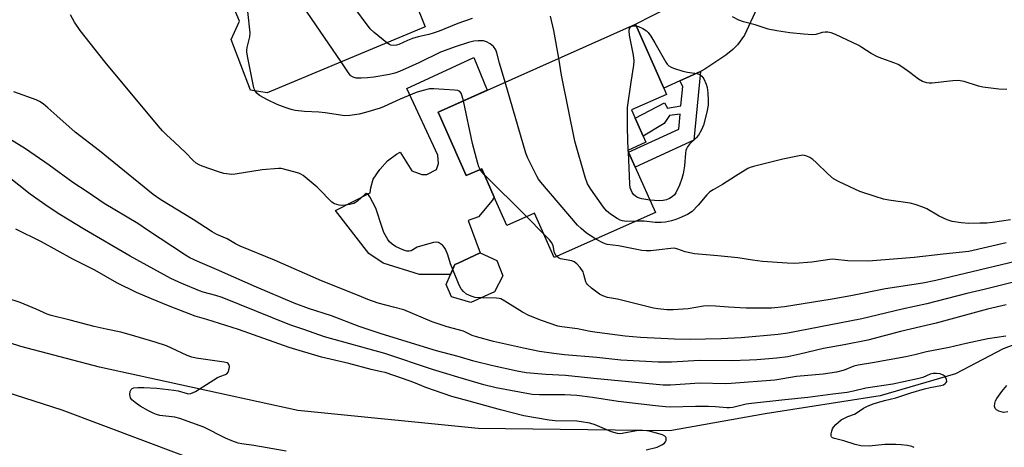
# Model space of a CAD drawing. Units: inches. Extents: x 1285764 to 1291764, y 529450 to 533450.
# Drawn here: x 1288985 to 1289304, y 530084 to 530223 of the extents above; entities that cross this region are included whole.
import ezdxf

# ---------------------------------------------------------------- set-up
doc = ezdxf.new("R2010")
doc.units = ezdxf.units.IN
doc.header["$MEASUREMENT"] = 0
for name, color, linetype in [('BLDG-Footprint', 5, 'Continuous'), ('CULTRL-Pad', 6, 'Continuous'), ('HYDRO-Single Line Stream', 4, 'Continuous'), ('NTRL-Trees', 3, 'Continuous'), ('TRANS-Driveway', 251, 'Continuous'), ('TRANS-Non Street Sidewalk', 7, 'Continuous'), ('Undefined', 1, 'Continuous')]:
    doc.layers.add(name, color=color, linetype=linetype)

msp = doc.modelspace()

# ---------------------------------------------------------------- linework, layer by layer
at = {"layer": 'BLDG-Footprint'}
for points, elevation in [([(1289075.84, 530265.83), (1289081.15, 530254.67), (1289084.88, 530256.65), (1289086.88, 530252.7), (1289088.17, 530250.13), (1289089.38, 530247.75), (1289092.43, 530248.92), (1289096.71, 530238.68), (1289106.89, 530242.94), (1289107.12, 530242.4), (1289114.72, 530224.19), (1289116.29, 530220.45), (1289064.94, 530198.98), (1289059.48, 530199.88), (1289053.17, 530216.31), (1289055.97, 530222.26), (1289048.38, 530240.32), (1289050.19, 530241.62), (1289045.42, 530253.12)], 467.59), ([(1289184.47, 530174.9), (1289191.03, 530160.11), (1289158.18, 530145.52), (1289151.8, 530159.89), (1289142.78, 530155.89), (1289138.69, 530165.11), (1289134.6, 530174.32), (1289129.61, 530172.11), (1289120.43, 530192.77), (1289184.57, 530221.25), (1289193.77, 530200.54), (1289194.68, 530198.49), (1289183.31, 530193.44), (1289184.5, 530190.75), (1289187.09, 530184.92), (1289187.97, 530182.94), (1289182.06, 530180.32), (1289182.33, 530179.7)], 468.02), ([(1289138.73, 530134.44), (1289131.05, 530130.95), (1289124.81, 530132.76), (1289123.07, 530136.74), (1289125.88, 530143.25), (1289126.92, 530143.73), (1289134.13, 530147.03), (1289139.57, 530144.58), (1289141.46, 530139.6)], 462.29)]:
    msp.add_lwpolyline(points, close=True, dxfattribs=dict(at, elevation=elevation))
at = {"layer": 'CULTRL-Pad'}
msp.add_lwpolyline([(1289120.43, 530192.77), (1289129.6, 530172.11), (1289134.6, 530174.32), (1289138.69, 530165.11), (1289137.99, 530164.04), (1289133.54, 530158.78), (1289130.24, 530157.56), (1289134.13, 530147.03), (1289126.92, 530143.73), (1289125.88, 530143.25), (1289124.47, 530140), (1289114.41, 530140.08), (1289102.55, 530143.72), (1289097.94, 530146.8), (1289087.11, 530160.77), (1289098.38, 530166.49), (1289098.56, 530168.18), (1289099.36, 530170.93), (1289101.46, 530174.15), (1289104.02, 530176.95), (1289106.92, 530179.04), (1289108.12, 530179.74), (1289111.86, 530173.69), (1289115.16, 530172.47), (1289116.82, 530172.46), (1289119.95, 530174.1), (1289120.59, 530176.03), (1289120.33, 530178.79), (1289110.3, 530200.41), (1289132.01, 530210.49), (1289136.4, 530199.86)], close=True, dxfattribs=at)
at = {"layer": 'HYDRO-Single Line Stream'}
msp.add_lwpolyline([(1289479.24, 530195.62), (1289434.84, 530168.91), (1289395.44, 530146.82), (1289353.14, 530131.26), (1289332.32, 530126.89), (1289323.76, 530123.22), (1289304, 530115.9), (1289288.59, 530107.78), (1289264.03, 530100.64), (1289226.75, 530094.83), (1289195.68, 530089.29), (1289133.46, 530090.01), (1289074.9, 530095.85), (1289010.44, 530109.92), (1288984.84, 530116.71), (1288923.51, 530136.45), (1288860.94, 530162.63), (1288796.28, 530175.33), (1288737.79, 530186.3), (1288681.16, 530205.31), (1288645.3, 530220.87), (1288586.06, 530263.36)], dxfattribs=at)
at = {"layer": 'NTRL-Trees'}
msp.add_lwpolyline([(1288611.25, 530218.88), (1288824.69, 530151.82), (1288921.99, 530120.6), (1288998.25, 530096.13), (1289191.75, 530023.37)], dxfattribs=at)
at = {"layer": 'TRANS-Driveway'}
msp.add_lwpolyline([(1289227.99, 530235.16), (1289219.97, 530217.74), (1289217.72, 530214.58), (1289216.16, 530213.05), (1289213.93, 530211.25), (1289207.14, 530206.63), (1289205.68, 530205.96), (1289199, 530202.92), (1289193.77, 530200.54), (1289184.57, 530221.25), (1289195.63, 530226.86), (1289198.77, 530230.83), (1289211.74, 530248.84), (1289217.97, 530242.91), (1289224.67, 530236.86)], close=True, dxfattribs=at)
at = {"layer": 'TRANS-Non Street Sidewalk'}
msp.add_lwpolyline([(1289199, 530202.92), (1289205.68, 530205.96), (1289203.56, 530183.67), (1289184.47, 530174.9), (1289182.33, 530179.7), (1289198.62, 530187.18), (1289199.08, 530192.1), (1289195.66, 530191.64), (1289193.94, 530189.09), (1289187.09, 530184.92), (1289184.5, 530190.75), (1289193.95, 530195.72), (1289195.02, 530194.03), (1289199.34, 530194.78), (1289199.93, 530201.07)], close=True, dxfattribs=at)
at = {"layer": 'Undefined'}
for p, q in [((1289182.25, 530179.89, 470), (1289182.23, 530180.39, 470)), ((1289149.22, 530158.75, 464), (1289135.39, 530172.53, 464)), ((1289154.73, 530153.28, 464), (1289149.22, 530158.75, 464))]:
    msp.add_line(p, q, dxfattribs=at)
for points, elevation in [([(1289103.76, 530215.21), (1289099.69, 530218.52), (1289098.42, 530219.77), (1289086.44, 530235.9), (1289079.78, 530244.39), (1289078.44, 530245.95), (1289075.56, 530248.96), (1289074.43, 530249.93), (1289064.75, 530256.46), (1289063.57, 530257.34), (1289063.18, 530257.76), (1289062.88, 530258.28), (1289062.32, 530260.18)], 468), ([(1289088.91, 530209), (1289072.45, 530233.15), (1289069.58, 530237.55), (1289066.97, 530241.36), (1289065.88, 530242.62), (1289064.5, 530243.99), (1289059.26, 530247.99), (1289058.59, 530248.56), (1289058.04, 530249.19), (1289057.67, 530249.88), (1289057.49, 530250.43), (1289056.85, 530253.34), (1289056.53, 530254.34), (1289056.03, 530255.26), (1289054.72, 530257.01)], 466), ([(1289061.02, 530199.62), (1289060.69, 530200.34), (1289060.46, 530201.19), (1289058.52, 530210.85), (1289058.29, 530212.31), (1289058.27, 530212.89), (1289058.38, 530213.71), (1289059.29, 530217.13), (1289059.44, 530218.44), (1289058.64, 530225.37), (1289058.27, 530227.37), (1289055.99, 530233.41), (1289054.89, 530237.09), (1289054.38, 530238.05), (1289053.07, 530239.91), (1289052.61, 530240.93), (1289052.12, 530242.6), (1289051.13, 530247.29), (1289050.74, 530248.38), (1289050.31, 530248.96), (1289049.66, 530249.52), (1289045.9, 530251.96)], 464), ([(1289125.21, 530141.7), (1289124.51, 530143.55), (1289123.57, 530146.46), (1289122.84, 530148.24), (1289122.4, 530148.93), (1289121.85, 530149.52), (1289121.24, 530150.04), (1289120.58, 530150.42), (1289119.82, 530150.54), (1289118.99, 530150.42), (1289114.75, 530149.27), (1289113.66, 530148.86), (1289111.74, 530147.76), (1289111.04, 530147.56), (1289110.29, 530147.63), (1289108.97, 530148.09), (1289106.6, 530149.15), (1289105.52, 530149.86), (1289104.7, 530150.67), (1289104.15, 530151.34), (1289102.86, 530153.64), (1289102.22, 530155.27), (1289100.2, 530161.61), (1289098.23, 530165.27), (1289097.78, 530165.93), (1289097.46, 530166.22), (1289097.11, 530166.27), (1289096.73, 530166.09), (1289094.25, 530163.86), (1289093.57, 530163.37), (1289093.08, 530163.13), (1289091.76, 530162.75), (1289090.34, 530162.52), (1289089.18, 530162.46), (1289088.35, 530162.57), (1289086.77, 530163.02), (1289085.91, 530163.56), (1289085.06, 530164.36), (1289082.43, 530167.13), (1289081.14, 530168.33), (1289076.62, 530172.17), (1289075.9, 530172.65), (1289075.16, 530172.95), (1289073.13, 530173.43), (1289070.36, 530174.26), (1289069.51, 530174.4), (1289068.63, 530174.41), (1289063.27, 530174.05), (1289054.56, 530172.62), (1289053.46, 530172.52), (1289052.58, 530172.56), (1289050.82, 530172.82), (1289049.12, 530173.34), (1289043.84, 530175.15), (1289042.81, 530175.61), (1289041.88, 530176.16), (1289040.84, 530176.99), (1289038.38, 530179.66), (1289034.78, 530182.93), (1289032.2, 530185.4), (1289030.94, 530186.66), (1289029.45, 530188.32), (1289012.28, 530208.92), (1289004.21, 530219.26), (1289002.36, 530221.96), (1289001.02, 530224.27)], 462), ([(1289131.54, 530223.1), (1289126.83, 530221.47), (1289120.79, 530219.03), (1289118.84, 530218.32), (1289117.46, 530217.93), (1289114, 530217.21), (1289112.1, 530216.61), (1289110.49, 530215.99), (1289107.67, 530214.72), (1289106.91, 530214.46), (1289105.88, 530214.33), (1289105.11, 530214.44), (1289104.61, 530214.65), (1289103.76, 530215.21)], 468), ([(1289159.72, 530210.21), (1289158.01, 530219.19), (1289157, 530223.86)], 468), ([(1289305.18, 530200.06), (1289302.58, 530200.2), (1289297.44, 530200.81), (1289296.04, 530201.16), (1289291.32, 530202.65), (1289289.43, 530203.02), (1289287.69, 530202.93), (1289280.97, 530202.14), (1289279.97, 530202.1), (1289279.2, 530202.2), (1289277.84, 530202.71), (1289276.54, 530203.39), (1289273.74, 530205.62), (1289271.15, 530207.43), (1289269.93, 530208.17), (1289268.84, 530208.64), (1289264.6, 530210.12), (1289263.23, 530210.69), (1289261.15, 530211.77), (1289258.13, 530213.72), (1289257.09, 530214.31), (1289249.5, 530217.9), (1289248.13, 530218.47), (1289247.03, 530218.72), (1289246.23, 530218.73), (1289245.18, 530218.54), (1289243.19, 530217.95), (1289242.03, 530217.8), (1289239.11, 530218.01), (1289234.75, 530218.5), (1289230.44, 530219.11), (1289227.66, 530219.65), (1289223.42, 530221.05), (1289219.7, 530222.08), (1289218.15, 530222.6), (1289216.1, 530223.66)], 470), ([(1289182.23, 530180.39), (1289181.93, 530187.52), (1289182.03, 530194.23), (1289183.16, 530202.47), (1289184.03, 530208), (1289184.13, 530209.37), (1289183.95, 530211.25), (1289182.66, 530217.72), (1289182.51, 530219.14), (1289182.62, 530219.84), (1289182.81, 530220.21), (1289182.98, 530220.37), (1289183.68, 530220.69), (1289184.23, 530220.78), (1289184.78, 530220.78)], 470), ([(1289184.78, 530220.78), (1289185.6, 530220.55), (1289186.91, 530219.9), (1289188.13, 530219.11), (1289188.72, 530218.52), (1289189.52, 530217.37), (1289190.85, 530215.19), (1289194.4, 530208.98), (1289194.9, 530208.26), (1289195.44, 530207.75), (1289196.12, 530207.34), (1289196.93, 530207.01), (1289199.99, 530206.01), (1289201.42, 530205.71), (1289204.63, 530205.27), (1289205.61, 530204.81), (1289206.17, 530204.37), (1289206.77, 530203.59), (1289207.57, 530201.81), (1289207.85, 530200.73), (1289208.03, 530199.03), (1289208.2, 530196.46), (1289208.17, 530195.04), (1289207.72, 530192.76), (1289206.7, 530188.51), (1289206.02, 530186.94), (1289205.02, 530185.23), (1289204.26, 530184.35), (1289202.14, 530182.3), (1289201.51, 530181.46), (1289201.14, 530180.79), (1289200.97, 530180.28), (1289200.82, 530179.42), (1289200.53, 530175.3), (1289200.11, 530172.74), (1289199.63, 530171.17), (1289198.85, 530169.07), (1289197.66, 530166.56), (1289197.21, 530165.88), (1289196.53, 530165.2), (1289195.65, 530164.67), (1289194.65, 530164.29), (1289193.59, 530164.08), (1289192.22, 530163.98), (1289189.22, 530164.2)], 470), ([(1289142.2, 530202.44), (1289140.41, 530208.59), (1289139.54, 530211.93), (1289139.15, 530212.91), (1289138.39, 530214), (1289137.39, 530214.93), (1289136.21, 530215.57), (1289135.17, 530215.84), (1289133.51, 530215.89), (1289132.05, 530215.74), (1289130.32, 530215.29), (1289126.31, 530214.08), (1289121.17, 530212.15), (1289114.23, 530208.71), (1289107.85, 530205.87), (1289106.36, 530205.36), (1289104.65, 530204.95), (1289099.52, 530204.08), (1289097.48, 530203.83), (1289095.47, 530203.72), (1289093.84, 530203.8), (1289092.81, 530204.1), (1289092.12, 530204.54), (1289091.52, 530205.18), (1289088.91, 530209)], 466), ([(1289184.71, 530157.3), (1289181.68, 530157.26), (1289180.35, 530157.44), (1289179.63, 530157.69), (1289178.65, 530158.18), (1289176.44, 530159.57), (1289175.14, 530160.74), (1289174.2, 530161.89), (1289170.06, 530167.71), (1289168.96, 530169.45), (1289168.2, 530171.67), (1289164.9, 530183.34), (1289160.54, 530204.76), (1289159.72, 530210.21)], 468), ([(1289171.69, 530151.52), (1289169.82, 530152.64), (1289168.64, 530153.46), (1289166.94, 530154.91), (1289165.72, 530156.09), (1289153.8, 530170.03), (1289153.08, 530170.96), (1289152.61, 530171.7), (1289149.62, 530177.76), (1289148.95, 530179.4), (1289142.2, 530202.44)], 466), ([(1289304.99, 530130.18), (1289298.97, 530128.82), (1289282.3, 530124.29), (1289270.66, 530121.53), (1289260.08, 530118.72), (1289252.42, 530117.21), (1289245.67, 530116.01), (1289237.95, 530114.17), (1289234.02, 530113.36), (1289230.5, 530112.89), (1289223.96, 530112.31), (1289221.58, 530112.18), (1289215.63, 530111.98), (1289205.36, 530112.11), (1289196.27, 530111.58), (1289191.95, 530111.58), (1289179.77, 530112.26), (1289172.04, 530113.07), (1289161.52, 530113.97), (1289158.04, 530114.36), (1289153.42, 530115.07), (1289148.23, 530116.12), (1289138.39, 530118.34), (1289132.92, 530119.77), (1289131.52, 530120.26), (1289128.67, 530121.6), (1289123.38, 530123.03), (1289118.48, 530124.7), (1289109.3, 530128.52), (1289105.97, 530129.47), (1289101.02, 530130.7), (1289097.57, 530131.88), (1289094.29, 530133.31), (1289082.61, 530138.01), (1289067.27, 530144.64), (1289056.11, 530149.24), (1289054.64, 530149.96), (1289051.93, 530151.63), (1289048.61, 530152.98), (1289047.03, 530153.83), (1289040.83, 530157.91), (1289030.34, 530164.32), (1289027.91, 530166.01), (1289010.42, 530180.19), (1289002.53, 530186.23), (1288996.57, 530191.48), (1288993.69, 530194.17), (1288992.12, 530195.4), (1288990.92, 530196.21), (1288989.91, 530196.76), (1288982.65, 530199.36)], 460), ([(1289128.68, 530196.43), (1289128.31, 530197.89), (1289127.93, 530198.84), (1289127.47, 530199.38), (1289126.83, 530199.72), (1289125.79, 530199.9), (1289119.09, 530200.31), (1289117.65, 530200.26), (1289115.17, 530199.69), (1289113.28, 530199.09), (1289108.12, 530196.94), (1289102.9, 530194.52), (1289101.57, 530194.01), (1289096.9, 530192.64), (1289094.78, 530192.12), (1289091.78, 530191.62), (1289090.11, 530191.52), (1289083.79, 530192.49), (1289081.72, 530192.68), (1289077.09, 530192.93), (1289074.03, 530193.29), (1289072.66, 530193.58), (1289070.79, 530194.2), (1289068.2, 530195.22), (1289065, 530196.76), (1289062.42, 530198.18), (1289061.57, 530198.92), (1289061.02, 530199.62)], 464), ([(1289134.15, 530174.13), (1289133.68, 530175.01), (1289133.3, 530176.1), (1289131.66, 530182.59), (1289128.68, 530196.43)], 464), ([(1289304.85, 530120.05), (1289299.06, 530119.16), (1289291.96, 530117.65), (1289286.49, 530116.31), (1289279.07, 530114.96), (1289275.38, 530113.97), (1289272.35, 530113.31), (1289261.55, 530111.37), (1289256.88, 530110.66), (1289255.53, 530110.27), (1289252.39, 530109.04), (1289249.86, 530108.33), (1289245.5, 530107.71), (1289236.84, 530106.93), (1289229.81, 530105.75), (1289215.7, 530104.63), (1289213.86, 530104.59), (1289205.46, 530104.74), (1289195.95, 530104.15), (1289193.54, 530104.14), (1289170.99, 530106.25), (1289161.83, 530107.29), (1289155.43, 530107.59), (1289149.02, 530108.17), (1289146.17, 530108.67), (1289138.19, 530110.43), (1289132.06, 530111.96), (1289127.01, 530113.43), (1289119.92, 530115.31), (1289101.97, 530120.79), (1289094.8, 530123.18), (1289085.8, 530126.63), (1289078.35, 530128.97), (1289073.7, 530130.77), (1289061.42, 530135.93), (1289054.04, 530139.15), (1289048.46, 530141.69), (1289042.42, 530144.23), (1289039.76, 530145.47), (1289038.42, 530146.28), (1289026.07, 530154.43), (1289022.91, 530156.6), (1289011.93, 530163.03), (1289006.44, 530166.85), (1289001.8, 530169.91), (1288994.07, 530175.52), (1288986.38, 530180.86), (1288981.33, 530184)], 458), ([(1289189.22, 530164.2), (1289186.68, 530164.55), (1289185.91, 530164.77), (1289185.26, 530165.06), (1289184.58, 530165.48), (1289183.95, 530166.05), (1289183.49, 530166.69), (1289183.12, 530167.4), (1289182.87, 530168.19), (1289182.73, 530169.36), (1289182.25, 530179.89)], 470), ([(1289306.36, 530157.81), (1289300.61, 530156.96), (1289298.68, 530156.74), (1289296.47, 530156.66), (1289292.91, 530156.63), (1289290.34, 530156.8), (1289287.44, 530157.27), (1289285.79, 530157.76), (1289283.19, 530158.96), (1289279.21, 530161.37), (1289277.89, 530161.92), (1289275.45, 530162.77), (1289273.78, 530163.15), (1289266.9, 530164.16), (1289265.19, 530164.49), (1289262.42, 530165.33), (1289257.49, 530167.02), (1289250.78, 530170.15), (1289248.95, 530171.12), (1289247.05, 530172.67), (1289243.28, 530176.42), (1289242.17, 530177.4), (1289241.25, 530177.99), (1289240.27, 530178.47), (1289239.52, 530178.68), (1289238.96, 530178.71), (1289237.26, 530178.47), (1289232.4, 530177.45), (1289222.95, 530175.11), (1289221.83, 530174.77), (1289221.03, 530174.41), (1289217.03, 530171.98), (1289212.8, 530169.23), (1289209.86, 530167.56), (1289208.73, 530166.81), (1289207.73, 530165.92), (1289204.94, 530162.57), (1289202.95, 530160.49), (1289201.47, 530159.55), (1289198.76, 530158.29), (1289197.64, 530157.88), (1289196.26, 530157.5), (1289194.31, 530157.06), (1289192.91, 530156.86), (1289191, 530156.89), (1289187.37, 530157.31), (1289184.71, 530157.3)], 468), ([(1289275.1, 530083.94), (1289274.32, 530084.22), (1289272.91, 530084.49), (1289270.9, 530084.75), (1289269.14, 530084.85), (1289265.61, 530084.87), (1289260.5, 530084.34), (1289257.82, 530084.41), (1289255.94, 530084.81), (1289252.28, 530086), (1289249.27, 530086.77), (1289248.59, 530087.06), (1289248.28, 530087.35), (1289248.19, 530087.55), (1289248.17, 530088.3), (1289248.33, 530089.14), (1289248.62, 530089.98), (1289248.9, 530090.48), (1289249.63, 530091.34), (1289250.48, 530092.14), (1289251.41, 530092.85), (1289252.44, 530093.44), (1289253.52, 530093.94), (1289255.75, 530094.76), (1289256.59, 530095.23), (1289258.68, 530096.68), (1289259.94, 530097.29), (1289261.78, 530098.01), (1289265.42, 530099.12), (1289269.19, 530099.99), (1289273.98, 530101.67), (1289278.42, 530102.95), (1289280.35, 530103.41), (1289283.79, 530104.02), (1289284.59, 530104.26), (1289285.22, 530104.64), (1289285.51, 530104.95), (1289285.68, 530105.32), (1289285.63, 530106.01), (1289285.17, 530106.91), (1289284.56, 530107.39), (1289283.53, 530107.77), (1289282.37, 530107.95), (1289281.23, 530107.91), (1289280.26, 530107.66), (1289277.89, 530106.59), (1289276.19, 530106.15), (1289268.13, 530104.49), (1289259.38, 530103.14), (1289255.39, 530102.15), (1289253.34, 530101.74), (1289248.72, 530101.22), (1289240.61, 530100.07), (1289233.06, 530099.41), (1289222.27, 530098.19), (1289220.56, 530097.93), (1289216.25, 530096.92), (1289215.13, 530096.77), (1289214.27, 530096.77), (1289210.52, 530097.08), (1289208.33, 530097.17), (1289204.02, 530097.18), (1289195.95, 530097.02), (1289194.33, 530097.06), (1289191.11, 530097.38), (1289178.9, 530098.82), (1289170.57, 530100.12), (1289165.48, 530100.77), (1289161.63, 530101.01), (1289153.34, 530100.99), (1289150.97, 530101.14), (1289146.89, 530101.81), (1289139.31, 530103.27), (1289135.26, 530104.18), (1289126.86, 530106.76), (1289123.29, 530107.75), (1289118.64, 530109.16), (1289103.15, 530114.41), (1289083.58, 530119.81), (1289076.84, 530122.19), (1289072.31, 530123.69), (1289050.29, 530132.57), (1289048.23, 530133.27), (1289044.16, 530134.33), (1289042.9, 530134.75), (1289037.14, 530137.07), (1289033.65, 530138.71), (1289020.35, 530145.99), (1289005.56, 530154.66), (1288997.57, 530159.51), (1288993.72, 530162), (1288987.88, 530166.15), (1288976.75, 530174.84)], 456), ([(1289135.39, 530172.53), (1289134.66, 530173.38), (1289134.15, 530174.13)], 464), ([(1289188.05, 530083.09), (1289191.62, 530084.02), (1289193.17, 530084.72), (1289194.05, 530085.34), (1289194.35, 530085.73), (1289194.52, 530086.17), (1289194.59, 530086.63), (1289194.55, 530087.07), (1289194.48, 530087.26), (1289194.16, 530087.61), (1289193.4, 530088), (1289189.46, 530089.09), (1289188.21, 530089.3), (1289186.84, 530089.39), (1289184.91, 530089.34), (1289180.22, 530088.45), (1289179.34, 530088.37), (1289178.72, 530088.43), (1289176.79, 530089), (1289171.42, 530091.26), (1289169.78, 530091.76), (1289166.98, 530092.25), (1289165.57, 530092.41), (1289158.45, 530092.57), (1289156.49, 530092.71), (1289148.34, 530094.19), (1289140.71, 530096.09), (1289130.58, 530098.95), (1289124.9, 530100.4), (1289116.42, 530103.36), (1289112.51, 530104.97), (1289109.25, 530106.2), (1289103.24, 530108.2), (1289102.05, 530108.5), (1289098.66, 530109.15), (1289091.42, 530111.1), (1289082.59, 530113.18), (1289072.09, 530116.32), (1289055.58, 530122.16), (1289045.33, 530125.42), (1289041.48, 530126.55), (1289032.82, 530129.86), (1289027.32, 530132.1), (1289022.5, 530134.21), (1289016.1, 530137.3), (1289012.45, 530139.35), (1289008.93, 530141.46), (1289001.79, 530144.98), (1288991.56, 530150.64), (1288983.31, 530154.77)], 454), ([(1289159.01, 530145.89), (1289158.65, 530146.35), (1289158.31, 530147.05), (1289157.79, 530149.34), (1289157.37, 530150.36), (1289156.67, 530151.31), (1289154.73, 530153.28)], 464), ([(1289304.98, 530150.27), (1289292.85, 530147.51), (1289284.52, 530146.64), (1289275.07, 530145.5), (1289260.31, 530144.36), (1289253.55, 530144.48), (1289249.54, 530144.95), (1289248.42, 530144.97), (1289241.9, 530144.08), (1289236.35, 530143.63), (1289233.9, 530143.67), (1289225.84, 530144.25), (1289222.58, 530144.7), (1289217.87, 530145.49), (1289211.31, 530146.13), (1289203.71, 530146.72), (1289200.7, 530147.34), (1289198.32, 530148.29), (1289197.16, 530148.54), (1289196.01, 530148.51), (1289192.22, 530148), (1289189.55, 530147.74), (1289188.07, 530147.73), (1289186.61, 530147.87), (1289179.03, 530149.39), (1289175.34, 530149.81), (1289174.15, 530150.25), (1289171.69, 530151.52)], 466), ([(1289310.74, 530144.93), (1289282.13, 530138.05), (1289277.92, 530137.26), (1289265.79, 530135.33), (1289254.51, 530133.08), (1289248.52, 530132.03), (1289233, 530129.56), (1289228.78, 530129.16), (1289220.51, 530129.16), (1289214.84, 530129.38), (1289210.53, 530129.79), (1289208.16, 530129.88), (1289206.71, 530129.74), (1289201.66, 530128.91), (1289196.78, 530128.59), (1289194.75, 530128.6), (1289191.8, 530128.86), (1289190.37, 530129.08), (1289178.77, 530131.99), (1289175.51, 530132.58), (1289173.94, 530133.08), (1289172.93, 530133.62), (1289170.3, 530135.61), (1289168.97, 530136.77), (1289168.63, 530137.22), (1289168.41, 530137.68), (1289167.84, 530140.05), (1289167.55, 530140.86), (1289166.64, 530142.26), (1289165.51, 530143.49), (1289164.6, 530144.1), (1289163.86, 530144.44), (1289160.26, 530145.12), (1289159.56, 530145.43), (1289159.01, 530145.89)], 464), ([(1289134.29, 530132.42), (1289132.52, 530132.61), (1289131.19, 530132.99), (1289129.71, 530133.68), (1289128.67, 530134.49), (1289127.99, 530135.34), (1289127.28, 530136.55), (1289125.21, 530141.7)], 462), ([(1289307.36, 530137.6), (1289297.88, 530135.19), (1289292.21, 530133.9), (1289279.22, 530130.48), (1289271.22, 530128.83), (1289258.07, 530125.69), (1289234.02, 530120.96), (1289230.89, 530120.56), (1289218.91, 530119.5), (1289212.39, 530119.15), (1289207.27, 530119.03), (1289202.32, 530118.95), (1289197.26, 530119), (1289186.19, 530119.55), (1289181.27, 530119.99), (1289172.15, 530121.21), (1289169.9, 530121.57), (1289165.71, 530122.4), (1289160.67, 530123.02), (1289159.35, 530123.3), (1289154.01, 530125.11), (1289149.88, 530126.71), (1289147.87, 530127.85), (1289142.14, 530131.43), (1289140.86, 530132.1), (1289140.31, 530132.25), (1289139.44, 530132.35), (1289134.29, 530132.42)], 462), ([(1289071.06, 530082.71), (1289060.54, 530084.54), (1289056.63, 530085.05), (1289055.54, 530085.29), (1289053.42, 530086.05), (1289051.35, 530086.92), (1289044.31, 530090.5), (1289036.5, 530093.3), (1289034.88, 530093.72), (1289030.05, 530094.3), (1289028.95, 530094.58), (1289027.9, 530094.99), (1289026.38, 530095.76), (1289023.64, 530097.32), (1289021.99, 530098.45), (1289020.93, 530099.36), (1289020.51, 530100.02), (1289020.31, 530101.06), (1289020.37, 530102.1), (1289020.7, 530102.72), (1289021.1, 530103), (1289021.58, 530103.2), (1289022.92, 530103.4), (1289024.88, 530103.4), (1289029.02, 530103.16), (1289034.61, 530102.53), (1289035.99, 530102.25), (1289038.87, 530101.42), (1289039.4, 530101.36), (1289040.1, 530101.44), (1289040.83, 530101.69), (1289041.62, 530102.1), (1289048.76, 530106.56), (1289049.56, 530106.96), (1289051.38, 530107.56), (1289051.81, 530107.8), (1289052.22, 530108.31), (1289052.57, 530109.37), (1289052.66, 530110.18), (1289052.49, 530110.84), (1289052.25, 530111.11), (1289051.9, 530111.33), (1289050.93, 530111.63), (1289041.83, 530112.91), (1289040.46, 530113.18), (1289038.87, 530113.76), (1289033.8, 530116.17), (1289032.17, 530116.85), (1289028.54, 530118.04), (1289020.11, 530120.55), (1289017.34, 530121.3), (1289012.56, 530122.25), (1289008.7, 530123.12), (1289000.96, 530125.18), (1288994.78, 530126.72), (1288993.44, 530127.21), (1288989.88, 530128.82), (1288984.65, 530130.92), (1288975.86, 530133.73)], 452), ([(1289305.56, 530095.46), (1289304.15, 530095.29), (1289303.34, 530095.42), (1289302.58, 530095.7), (1289301.89, 530096.09), (1289301.4, 530096.59), (1289301.26, 530097.33), (1289301.35, 530098.18), (1289301.57, 530099.04), (1289301.93, 530099.8), (1289303.57, 530102.08), (1289305.23, 530104.04)], 458)]:
    msp.add_lwpolyline(points, dxfattribs=dict(at, elevation=elevation))

doc.saveas('drawing.dxf')
